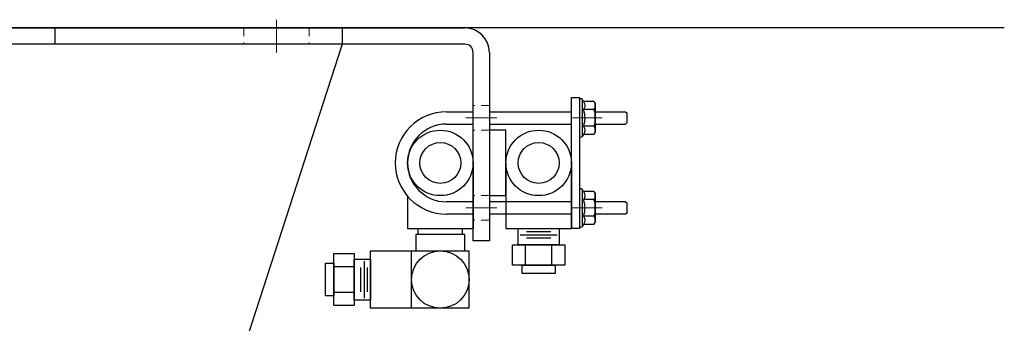
# Model space of a CAD drawing. Units: inches. Extents: x -218 to 170, y 693 to 995.
# Drawn here: x 19 to 34, y 977 to 982 of the extents above; entities that cross this region are included whole.
import ezdxf

# ---------------------------------------------------------------- set-up
doc = ezdxf.new("R2010")
doc.units = ezdxf.units.IN
doc.header["$MEASUREMENT"] = 0
doc.linetypes.add('CENTER2', pattern=[1.125, 0.75, -0.125, 0.125, -0.125])
doc.linetypes.add('HIDDEN2', pattern=[0.1875, 0.125, -0.0625])
for name, color, linetype, lineweight in [('AM_0N', 7, 'Continuous', 30), ('AM_3N', 6, 'HIDDEN2', 15), ('AM_7N', 4, 'CENTER2', 15)]:
    doc.layers.add(name, color=color, linetype=linetype, lineweight=lineweight)
doc.layers.add('Frame', color=7, linetype='Continuous')

msp = doc.modelspace()

# ---------------------------------------------------------------- linework, layer by layer
for p, q in [((11.846, 981.961), (23.846, 981.961)), ((19.471, 981.711), (19.471, 981.961)), ((19.471, 981.961), (25.721, 981.961)), ((23.846, 981.961), (23.846, 981.711)), ((23.846, 981.711), (11.846, 981.711)), ((25.721, 981.711), (19.471, 981.711)), ((19.471, 981.711), (19.471, 981.711)), ((23.846, 981.711), (21.288, 973.784)), ((25.846, 978.711), (25.846, 981.586)), ((26.096, 981.586), (26.096, 978.711)), ((27.346, 978.899), (27.346, 980.899)), ((27.346, 980.899), (27.471, 980.899)), ((27.471, 980.899), (27.471, 978.899)), ((25.44, 980.68), (25.846, 980.68)), ((26.096, 980.68), (27.346, 980.68)), ((27.693, 980.68), (28.173, 980.68)), ((28.173, 980.68), (28.19, 980.664)), ((28.19, 980.664), (28.19, 980.509)), ((25.44, 980.493), (25.846, 980.493)), ((26.096, 980.493), (27.346, 980.493)), ((27.693, 980.493), (28.173, 980.493)), ((28.19, 980.509), (28.173, 980.493)), ((26.346, 980.399), (26.096, 980.399)), ((26.096, 980.399), (26.096, 979.399)), ((26.346, 979.399), (26.346, 980.399)), ((25.846, 979.899), (25.846, 978.899)), ((26.346, 979.899), (26.346, 978.899)), ((27.346, 979.899), (27.346, 978.899)), ((24.846, 979.399), (24.846, 978.899)), ((26.096, 979.399), (26.346, 979.399)), ((25.846, 979.305), (25.44, 979.305)), ((27.346, 979.305), (26.096, 979.305)), ((28.173, 979.305), (27.693, 979.305)), ((28.173, 979.305), (28.19, 979.289)), ((28.19, 979.289), (28.19, 979.134)), ((25.846, 979.118), (25.44, 979.118)), ((27.346, 979.118), (26.096, 979.118)), ((28.173, 979.118), (27.693, 979.118)), ((28.19, 979.134), (28.173, 979.118)), ((24.846, 978.899), (25.846, 978.899)), ((25.008, 978.805), (25.008, 978.899)), ((25.008, 978.899), (25.683, 978.899)), ((25.683, 978.805), (25.683, 978.899)), ((26.346, 978.899), (27.346, 978.899)), ((26.565, 978.799), (27.127, 978.799)), ((27.03, 978.849), (26.661, 978.849)), ((27.471, 978.899), (27.346, 978.899)), ((26.096, 978.711), (25.846, 978.711)), ((27.03, 978.749), (26.661, 978.749)), ((24.133, 977.933), (24.133, 978.302)), ((24.183, 978.399), (24.183, 977.836)), ((24.233, 977.933), (24.233, 978.302))]:
    msp.add_line(p, q)
for points in [[(25.721, 978.555), (25.721, 978.805), (24.971, 978.805), (24.971, 978.555)], [(24.908, 977.68), (24.283, 977.68), (24.283, 978.555), (24.908, 978.555)]]:
    msp.add_lwpolyline(points)
at = {"flags": 128}
for points in [[(27.158, 978.899), (27.158, 978.649), (26.533, 978.649), (26.533, 978.899)], [(23.721, 977.868), (23.596, 977.868), (23.596, 978.368), (23.721, 978.368)], [(24.283, 977.805), (24.033, 977.805), (24.033, 978.43), (24.283, 978.43)], [(27.096, 978.336), (27.096, 978.211), (26.596, 978.211), (26.596, 978.336)]]:
    msp.add_lwpolyline(points, close=True, dxfattribs=at)
for points in [[(27.243, 978.336), (26.449, 978.336), (26.449, 978.649), (27.243, 978.649)], [(27.044, 978.336), (26.647, 978.336), (26.647, 978.649), (27.044, 978.649)], [(23.721, 977.721), (23.721, 978.514), (24.033, 978.514), (24.033, 977.721)], [(25.783, 978.555), (25.783, 977.68), (24.908, 977.68), (24.908, 978.555)], [(23.721, 977.919), (23.721, 978.316), (24.033, 978.316), (24.033, 977.919)]]:
    msp.add_lwpolyline(points, close=True)
for centre, radius in [((25.346, 979.899), 0.5), ((26.846, 979.899), 0.5), ((25.346, 979.899), 0.312), ((26.846, 979.899), 0.312), ((25.346, 978.118), 0.438)]:
    msp.add_circle(centre, radius)
for centre, radius, start, end in [((25.721, 981.586), 0.375, 0, 90), ((25.721, 981.586), 0.125, 0, 90), ((25.44, 979.899), 0.781, 90, 270), ((25.44, 979.899), 0.594, 90, 270)]:
    msp.add_arc(centre, radius, start, end)
at = {"layer": 'AM_0N'}
for p, q in [((27.471, 980.863), (27.471, 980.309)), ((27.528, 980.839), (27.508, 980.873)), ((27.511, 980.863), (27.511, 980.309)), ((27.687, 980.839), (27.528, 980.839)), ((27.687, 980.713), (27.528, 980.713)), ((27.687, 980.839), (27.707, 980.805)), ((27.707, 980.805), (27.707, 980.367)), ((27.707, 980.397), (27.707, 980.776)), ((27.687, 980.46), (27.528, 980.46)), ((27.528, 980.334), (27.508, 980.299)), ((27.687, 980.334), (27.528, 980.334)), ((27.687, 980.334), (27.707, 980.367)), ((27.471, 979.488), (27.471, 978.934)), ((27.528, 979.464), (27.508, 979.498)), ((27.511, 979.488), (27.511, 978.934)), ((27.687, 979.464), (27.528, 979.464)), ((27.687, 979.464), (27.707, 979.43)), ((27.707, 979.43), (27.707, 978.992)), ((27.707, 979.022), (27.707, 979.401)), ((27.687, 979.338), (27.528, 979.338)), ((27.687, 979.085), (27.528, 979.085)), ((27.528, 978.959), (27.508, 978.924)), ((27.687, 978.959), (27.528, 978.959)), ((27.687, 978.959), (27.707, 978.992))]:
    msp.add_line(p, q, dxfattribs=at)
at = {"layer": 'AM_0N', "extrusion": (0, 0, -1)}
for centre, radius, start, end in [((-27.491, 980.863), 0.02, 0, 150), ((-27.436, 980.776), 0.112, 145.5615, 214.4385), ((-27.13, 980.586), 0.418, 162.383, 197.617), ((-27.595, 980.776), 0.112, 154.4385, 214.4385), ((-27.289, 980.586), 0.418, 162.383, 197.617), ((-27.436, 980.397), 0.112, 145.5615, 214.4385), ((-27.595, 980.397), 0.112, 145.5615, 205.5615), ((-27.491, 980.309), 0.02, 210, 360), ((-27.491, 979.488), 0.02, 0, 150), ((-27.436, 979.401), 0.112, 145.5615, 214.4385), ((-27.595, 979.401), 0.112, 154.4385, 214.4385), ((-27.13, 979.211), 0.418, 162.383, 197.617), ((-27.289, 979.211), 0.418, 162.383, 197.617), ((-27.436, 979.022), 0.112, 145.5615, 214.4385), ((-27.595, 979.022), 0.112, 145.5615, 205.5615), ((-27.491, 978.934), 0.02, 210, 360)]:
    msp.add_arc(centre, radius, start, end, dxfattribs=at)
at = {"layer": 'AM_3N'}
for p, q in [((22.346, 981.961), (22.346, 981.711)), ((23.346, 981.961), (23.346, 981.711)), ((26.096, 980.774), (25.846, 980.774)), ((26.096, 980.399), (25.846, 980.399)), ((26.096, 979.399), (25.846, 979.399)), ((26.096, 979.024), (25.846, 979.024))]:
    msp.add_line(p, q, dxfattribs=at)
at = {"layer": 'AM_7N'}
for p, q in [((22.846, 982.086), (22.846, 981.586)), ((26.208, 980.586), (25.733, 980.586)), ((26.208, 979.211), (25.733, 979.211))]:
    msp.add_line(p, q, dxfattribs=at)
at = {"layer": 'AM_7N', "linetype": 'CENTER2'}
for p, q in [((27.361, 980.586), (27.817, 980.586)), ((27.361, 979.211), (27.817, 979.211))]:
    msp.add_line(p, q, dxfattribs=at)
at = {"layer": 'Frame'}
msp.add_line((33.95, 981.961), (4.908, 981.961), dxfattribs=at)

doc.saveas('drawing.dxf')
